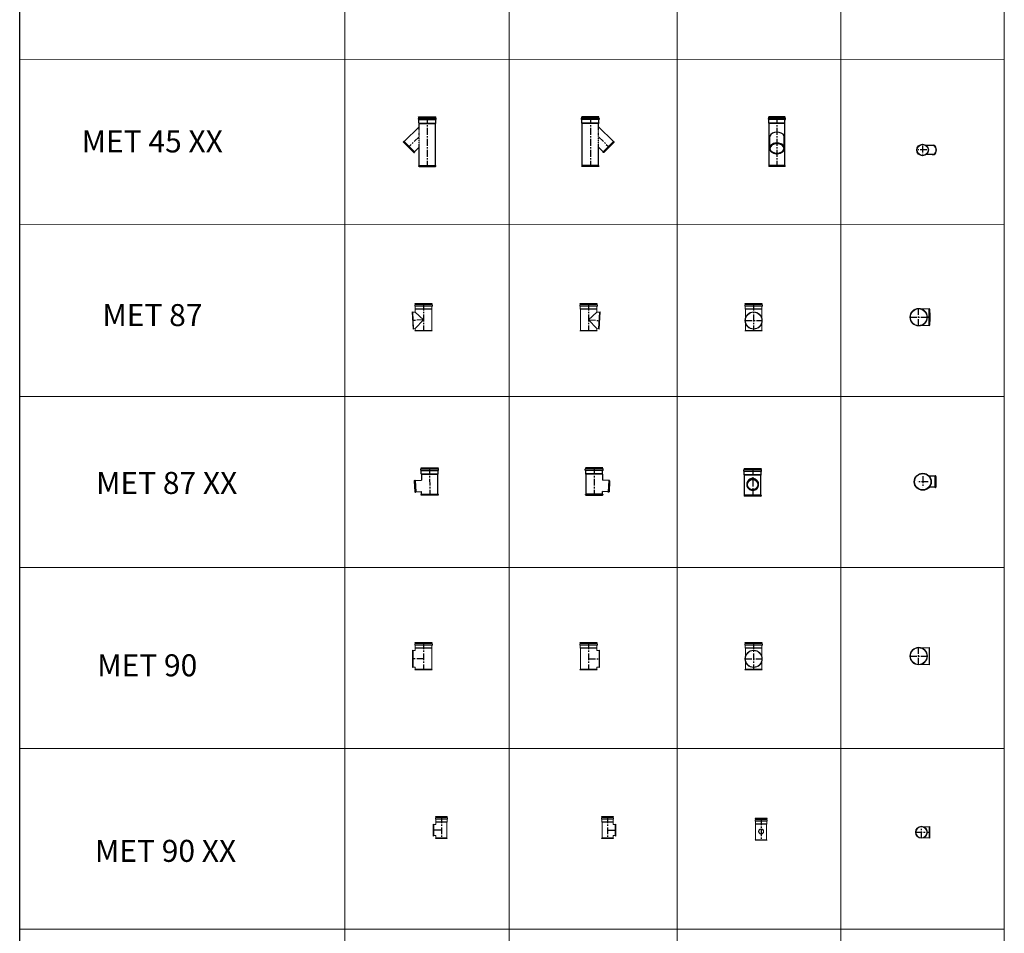
# Model space of a CAD drawing. Units: inches. Extents: x 319 to 161454, y 5 to 177294.
# Drawn here: x 47835 to 56785, y 33135 to 41439 of the extents above; entities that cross this region are included whole.
import ezdxf

# ---------------------------------------------------------------- set-up
doc = ezdxf.new("R2010")
doc.units = ezdxf.units.IN
doc.header["$MEASUREMENT"] = 0
doc.linetypes.add('ACANSTGB', pattern=[0.354331, 0.15748, -0.03937, 0.03937, -0.03937, 0.03937, -0.03937])
doc.linetypes.add('CENTER', pattern=[2, 1.25, -0.25, 0.25, -0.25])
for name, color, linetype, lineweight in [('Z-BORDER ONTOP', 7, 'Continuous', 25), ('Z-PART ONTOP', 3, 'Continuous', 25), ('Z-TEXT ONTOP', 254, 'Continuous', 25)]:
    doc.layers.add(name, color=color, linetype=linetype, lineweight=lineweight)
doc.styles.add('ONTOP A4(H)', font='arial.ttf', dxfattribs={"height": 3})

# ---------------------------------------------------------------- blocks, each defined once
blk = doc.blocks.new('MET 87 15 top')
at = {"color": 0, "linetype": 'CENTER', "ltscale": 50}
for p, q in [((-79.6, 0), (91.1, 0)), ((0, -79.6), (0, 79.6))]:
    blk.add_line(p, q, dxfattribs=at)
at = {"color": 0, "lineweight": 5}
for p, q in [((95, 75), (0, 75)), ((99.7, 78.4), (95, 75)), ((95, -75), (0, -75)), ((99.7, -78.4), (95, -75))]:
    blk.add_line(p, q, dxfattribs=at)
for radius in [79.6, 78.6, 76, 75]:
    blk.add_circle((0, 0), radius, dxfattribs=at)
blk.add_ellipse((95, 0), major_axis=(0, 75), ratio=0.052336, start_param=0, end_param=3.141593, dxfattribs=at)
blk.add_ellipse((100, 0), major_axis=(0, 78.6), ratio=0.052336, dxfattribs=at)
blk = doc.blocks.new('MET 87 15 side')
at = {"color": 0, "lineweight": 5}
for p, q in [((-79.6, 226), (-79.6, 235)), ((-78.6, 250), (78.6, 250)), ((-78.6, 250), (-76, 243.5)), ((77.6, 237), (-77.6, 237)), ((-77.6, 224), (77.6, 224)), ((-76, 243.5), (-76, 237)), ((76, 243.5), (-76, 243.5)), ((-76, 224), (-76, 200)), ((-75, 198), (-76, 200)), ((76, 200), (-76, 200)), ((-75, 5), (-75, 198)), ((75, 198), (-75, 198)), ((75, 198), (76, 200)), ((75, 171.2), (75, 198)), ((78.6, 250), (76, 243.5)), ((76, 243.5), (76, 237)), ((76, 224), (76, 200)), ((79.6, 226), (79.6, 235)), ((75, 171.2), (0, 100)), ((0, 100), (75, 21)), ((98.9, 169.9), (75, 171.2)), ((91.1, 20.1), (98.9, 169.9)), ((104.1, 173.3), (95.9, 16.3)), ((98.9, 169.9), (104.1, 173.3)), ((-75, 5), (-78.6, 0)), ((78.6, 0), (-78.6, 0)), ((-75, 5), (75, 5)), ((75, 5), (75, 21)), ((91.1, 20.1), (75, 21)), ((75, 5), (78.6, 0)), ((91.1, 20.1), (95.9, 16.3))]:
    blk.add_line(p, q, dxfattribs=at)
at = {"color": 0, "linetype": 'CENTER', "ltscale": 50}
for p, q in [((0, 250), (0, 0)), ((0, 100), (100, 94.8))]:
    blk.add_line(p, q, dxfattribs=at)
at = {"color": 0, "lineweight": 5}
for centre, start, end in [((-77.6, 235), 90, 180), ((-77.6, 226), 180, 270), ((77.6, 235), 0, 90), ((77.6, 226), 270, 0)]:
    blk.add_arc(centre, 2, start, end, dxfattribs=at)
blk = doc.blocks.new('MET 87 15 front')
at = {"color": 0, "lineweight": 5}
for p, q in [((-79.6, 226), (-79.6, 235)), ((-78.6, 250), (78.6, 250)), ((-78.6, 250), (-76, 243.5)), ((77.6, 237), (-77.6, 237)), ((-77.6, 224), (77.6, 224)), ((-76, 243.5), (-76, 237)), ((76, 243.5), (-76, 243.5)), ((-76, 224), (-76, 200)), ((-75, 198), (-76, 200)), ((76, 200), (-76, 200)), ((-75, 5), (-75, 198)), ((75, 198), (-75, 198)), ((75, 198), (76, 200)), ((75, 5), (75, 198)), ((78.6, 250), (76, 243.5)), ((76, 243.5), (76, 237)), ((76, 224), (76, 200)), ((79.6, 226), (79.6, 235)), ((-75, 5), (-78.6, 0)), ((78.6, 0), (-78.6, 0)), ((-75, 5), (75, 5)), ((75, 5), (78.6, 0))]:
    blk.add_line(p, q, dxfattribs=at)
at = {"color": 0, "linetype": 'CENTER', "ltscale": 50}
for p, q in [((0, 250), (0, 0)), ((-75, 95), (75, 95))]:
    blk.add_line(p, q, dxfattribs=at)
at = {"color": 0, "lineweight": 5}
for centre, start, end in [((-77.6, 235), 90, 180), ((-77.6, 226), 180, 270), ((77.6, 235), 0, 90), ((77.6, 226), 270, 0)]:
    blk.add_arc(centre, 2, start, end, dxfattribs=at)
for centre, major_axis in [((0, 94.8), (-78.6, 0)), ((0, 95), (-75, 0))]:
    blk.add_ellipse(centre, major_axis=major_axis, ratio=0.99863, dxfattribs=at)
blk = doc.blocks.new('MET 90 15 top')
at = {"color": 0, "linetype": 'CENTER', "ltscale": 50}
for p, q in [((-79.6, 0), (100, 0)), ((0, -79.6), (0, 79.6))]:
    blk.add_line(p, q, dxfattribs=at)
at = {"color": 0, "lineweight": 5}
for p, q in [((95, 75), (0, 75)), ((95, 75), (100, 78.6)), ((95, -75), (95, 75)), ((100, 78.6), (100, -78.6)), ((95, -75), (0, -75)), ((95, -75), (100, -78.6))]:
    blk.add_line(p, q, dxfattribs=at)
for radius in [79.6, 78.6, 76, 75]:
    blk.add_circle((0, 0), radius, dxfattribs=at)
blk = doc.blocks.new('MET 90 15 side')
at = {"color": 0, "lineweight": 5}
for p, q in [((-79.6, 226), (-79.6, 235)), ((-78.6, 250), (78.6, 250)), ((-78.6, 250), (-76, 243.5)), ((77.6, 237), (-77.6, 237)), ((-77.6, 224), (77.6, 224)), ((-76, 243.5), (-76, 237)), ((76, 243.5), (-76, 243.5)), ((-76, 224), (-76, 200)), ((-75, 198), (-76, 200)), ((76, 200), (-76, 200)), ((-75, 5), (-75, 198)), ((75, 198), (-75, 198)), ((75, 198), (76, 200)), ((75, 175), (75, 198)), ((78.6, 250), (76, 243.5)), ((76, 243.5), (76, 237)), ((76, 224), (76, 200)), ((79.6, 226), (79.6, 235)), ((95, 175), (75, 175)), ((95, 175), (100, 178.6)), ((95, 25), (95, 175)), ((100, 178.6), (100, 21.4)), ((-75, 5), (-78.6, 0)), ((78.6, 0), (-78.6, 0)), ((-75, 5), (75, 5)), ((75, 5), (75, 25)), ((95, 25), (75, 25)), ((75, 5), (78.6, 0)), ((95, 25), (100, 21.4))]:
    blk.add_line(p, q, dxfattribs=at)
at = {"color": 0, "linetype": 'CENTER', "ltscale": 50}
for p, q in [((0, 250), (0, 0)), ((0, 100), (100, 100))]:
    blk.add_line(p, q, dxfattribs=at)
at = {"color": 0, "lineweight": 5}
for centre, start, end in [((-77.6, 235), 90, 180), ((-77.6, 226), 180, 270), ((77.6, 235), 0, 90), ((77.6, 226), 270, 0)]:
    blk.add_arc(centre, 2, start, end, dxfattribs=at)
blk = doc.blocks.new('MET 90 15 front')
at = {"color": 0, "lineweight": 5}
for p, q in [((-79.6, 226), (-79.6, 235)), ((-78.6, 250), (78.6, 250)), ((-78.6, 250), (-76, 243.5)), ((77.6, 237), (-77.6, 237)), ((-77.6, 224), (77.6, 224)), ((-76, 243.5), (-76, 237)), ((76, 243.5), (-76, 243.5)), ((-76, 224), (-76, 200)), ((-75, 198), (-76, 200)), ((76, 200), (-76, 200)), ((-75, 5), (-75, 198)), ((75, 198), (-75, 198)), ((75, 198), (76, 200)), ((75, 5), (75, 198)), ((78.6, 250), (76, 243.5)), ((76, 243.5), (76, 237)), ((76, 224), (76, 200)), ((79.6, 226), (79.6, 235)), ((-75, 5), (-78.6, 0)), ((78.6, 0), (-78.6, 0)), ((-75, 5), (75, 5)), ((75, 5), (78.6, 0))]:
    blk.add_line(p, q, dxfattribs=at)
at = {"color": 0, "linetype": 'CENTER', "ltscale": 50}
for p, q in [((0, 250), (0, 0)), ((-78.6, 100), (78.6, 100))]:
    blk.add_line(p, q, dxfattribs=at)
at = {"color": 0, "lineweight": 5}
for radius in [78.6, 75]:
    blk.add_circle((0, 100), radius, dxfattribs=at)
for centre, start, end in [((-77.6, 235), 90, 180), ((-77.6, 226), 180, 270), ((77.6, 235), 0, 90), ((77.6, 226), 270, 0)]:
    blk.add_arc(centre, 2, start, end, dxfattribs=at)
blk = doc.blocks.new('*U2409')
at = {"color": 3, "linetype": 'ACANSTGB'}
blk.add_line((-74.5, 196.6), (-74.5, 339.7), dxfattribs=at)
at = {"layer": 'Z-PART ONTOP'}
for p, q in [((-78.6, 450), (78.6, 450)), ((-76.4, 446.2), (-78.6, 450)), ((76.4, 446.2), (78.6, 450)), ((-209.6, 225.6), (-74.5, 360.9)), ((-81.1, 428.6), (-81.1, 436.6)), ((-78.7, 439), (78.7, 439)), ((-78.7, 426.2), (78.7, 426.2)), ((-76.4, 446), (76.3, 446)), ((-76.4, 439.5), (-76.4, 446)), ((-76.4, 395), (-76.4, 425.7)), ((-76.2, 394.5), (76.2, 394.5)), ((-74.6, 391.6), (-76.2, 394.5)), ((-74.5, 391.4), (74.5, 391.4)), ((-74.5, 339.7), (-74.5, 391.4)), ((74.5, 9.1), (74.5, 391.4)), ((74.6, 391.6), (76.2, 394.5)), ((76.3, 439.5), (76.3, 446)), ((76.3, 395), (76.3, 425.7)), ((81.1, 428.6), (81.1, 436.6)), ((-215.3, 219.3), (-215.1, 224.2)), ((-210.2, 225.4), (-212.5, 226.1)), ((-210.2, 225.4), (-117, 132.3)), ((-74.5, 9.1), (-74.5, 196.6)), ((-123.2, 127.1), (-118.2, 127.4)), ((-117, 132.3), (-116.4, 129.9)), ((-116.9, 132.9), (-74.5, 175.3)), ((-75.1, 0), (-78.5, 3.7)), ((-74.8, 8.7), (-78, 6.8)), ((-74.8, 8.7), (74.7, 8.7)), ((74.7, 8.7), (78, 6.8)), ((75.1, 0), (78.5, 3.7))]:
    blk.add_line(p, q, dxfattribs=at)
at = {"layer": 'Z-PART ONTOP', "color": 1, "linetype": 'CENTER', "ltscale": 50}
for p, q in [((0, 450), (0, 0)), ((-74.5, 270.1), (-164.7, 179.9))]:
    blk.add_line(p, q, dxfattribs=at)
at = {"layer": 'Z-PART ONTOP', "color": 1}
for p, q in [((-215.3, 219.3), (-123.2, 127.1)), ((-75.1, 0), (75.1, 0))]:
    blk.add_line(p, q, dxfattribs=at)
at = {"layer": 'Z-PART ONTOP'}
for centre, radius, start, end in [((-78.7, 436.6), 2.4, 90, 180), ((-78.7, 428.6), 2.4, 180, 270), ((-76.9, 439.5), 0.5, 270, 0), ((-76.9, 425.7), 0.5, 0, 90), ((-76.9, 446), 0.5, 0, 30), ((-75.4, 395), 1, 180, 210), ((-75, 391.4), 0.5, 0, 30), ((75, 391.4), 0.5, 150, 180), ((75.3, 395), 1, 330, 0), ((76.8, 446), 0.5, 150, 180), ((76.8, 439.5), 0.5, 180, 270), ((76.8, 425.7), 0.5, 90, 180), ((78.7, 436.6), 2.4, 0, 90), ((78.7, 428.6), 2.4, 270, 0), ((-213.1, 224.1), 2, 75, 177), ((-210, 226), 0.6, 255, 315), ((-118.3, 129.4), 2, 273, 15), ((-116.5, 132.5), 0.6, 135, 195), ((-77, 5.1), 2, 120, 222), ((-75, 9.1), 0.5, 300, 0), ((75, 9.1), 0.5, 180, 240), ((77, 5.1), 2, 318, 60)]:
    blk.add_arc(centre, radius, start, end, dxfattribs=at)
blk = doc.blocks.new('*U2413')
at = {"layer": 'Z-PART ONTOP'}
for p, q in [((75, 450), (-75, 450)), ((-72.8, 446.2), (-75, 450)), ((72.8, 446.2), (75, 450)), ((-77.5, 428.6), (-77.5, 436.6)), ((75.1, 439), (-75.1, 439)), ((75.1, 426.2), (-75.1, 426.2)), ((72.8, 446.2), (-72.8, 446.2)), ((72.8, 446), (-72.8, 446)), ((-72.8, 439.5), (-72.8, 446)), ((-72.8, 395), (-72.8, 425.7)), ((72.8, 395), (-72.8, 395)), ((-71, 391.6), (-72.6, 394.5)), ((71, 391.6), (-71, 391.6)), ((-70.9, 8.7), (-70.9, 391.6)), ((70.9, 8.7), (70.9, 391.6)), ((71, 391.6), (72.6, 394.5)), ((72.8, 439.5), (72.8, 446)), ((72.8, 395), (72.8, 425.7)), ((77.5, 428.6), (77.5, 436.6)), ((-65.9, 182.9), (-65.9, 276.8)), ((65.6, 182.9), (65.6, 279.2)), ((-71.5, 0), (-74.9, 3.7)), ((-71.2, 8.7), (-74.4, 6.8)), ((71.2, 8.7), (-71.2, 8.7)), ((71.2, 8.7), (74.4, 6.8)), ((71.5, 0), (74.9, 3.7))]:
    blk.add_line(p, q, dxfattribs=at)
at = {"layer": 'Z-PART ONTOP', "color": 1, "linetype": 'CENTER', "ltscale": 50}
blk.add_line((0, 450), (0, 0), dxfattribs=at)
at = {"layer": 'Z-PART ONTOP', "color": 1}
blk.add_line((71.5, 0), (-71.5, 0), dxfattribs=at)
at = {"layer": 'Z-PART ONTOP'}
for centre, radius, start, end in [((-75.1, 436.6), 2.4, 90, 180), ((-75.1, 428.6), 2.4, 180, 270), ((-73.3, 439.5), 0.5, 270, 0), ((-73.3, 425.7), 0.5, 0, 90), ((-73.3, 446), 0.5, 0, 30), ((-71.8, 395), 1, 180, 210), ((-71.4, 391.4), 0.5, 0, 30), ((71.4, 391.4), 0.5, 150, 180), ((71.8, 395), 1, 330, 0), ((73.3, 446), 0.5, 150, 180), ((73.3, 439.5), 0.5, 180, 270), ((73.3, 425.7), 0.5, 90, 180), ((75.1, 436.6), 2.4, 0, 90), ((75.1, 428.6), 2.4, 270, 0), ((-73.4, 5.1), 2, 120, 222), ((-71.4, 9.1), 0.5, 300, 0), ((71.4, 9.1), 0.5, 180, 240), ((73.4, 5.1), 2, 318, 60)]:
    blk.add_arc(centre, radius, start, end, dxfattribs=at)
for centre, major_axis, start_param, end_param in [((0.5, 262.1), (-69.5, 0), 3.496953, 5.980544), ((-0.1, 164), (-69.5, 0), 1.655551, 7.769227), ((-0.1, 160.3), (-65, 0), 3.141593, 6.283185), ((-0.1, 167.5), (-65.8, 0), 0.154162, 2.98743), ((-0.1, 160.3), (-64.2, 0), 1.479012, 1.662581)]:
    blk.add_ellipse(centre, major_axis=major_axis, ratio=0.707107, start_param=start_param, end_param=end_param, dxfattribs=at)
blk.add_open_spline([(-65.1, 146.2), (-67.2, 149.7), (-68.6, 153.5), (-70.6, 162.6), (-70.6, 168), (-68.3, 178.5), (-66, 183.6), (-59.2, 193), (-54.8, 197.4), (-44.2, 204.9), (-38, 208.1), (-24.5, 212.9), (-17.2, 214.5), (-2.4, 215.9), (5.2, 215.8), (20, 213.9), (27.2, 212), (40.4, 206.8), (46.4, 203.5), (56.6, 195.5), (60.8, 190.9), (67, 181), (69, 175.7), (70.4, 165), (70, 159.6), (67.6, 151.6), (66.4, 148.9), (64.9, 146.2)], degree=3, knots=[5.90163, 5.90163, 5.90163, 5.90163, 6.128287, 6.128287, 6.438595, 6.438595, 6.748914, 6.748914, 7.067004, 7.067004, 7.390137, 7.390137, 7.714428, 7.714428, 8.038708, 8.038708, 8.363, 8.363, 8.687248, 8.687248, 9.009961, 9.009961, 9.326779, 9.326779, 9.636193, 9.636193, 9.806333, 9.806333, 9.806333, 9.806333], dxfattribs=at)
blk = doc.blocks.new('MET 87 XX 15 side')
at = {"layer": 'Z-PART ONTOP'}
for p, q in [((-80.6, 228.6), (-80.6, 236.6)), ((-78.2, 239), (79.6, 239)), ((-78.2, 226.2), (77.1, 226.2)), ((-78.1, 250), (79, 250)), ((-76, 246.2), (-78.1, 250)), ((-75.9, 246), (76.8, 246)), ((-75.9, 239.5), (-75.9, 246)), ((-75.9, 195), (-75.9, 225.7)), ((-75.9, 195), (76.8, 195)), ((-74.1, 191.6), (-75.7, 194.5)), ((-74, 191.4), (74.5, 191.4)), ((74.5, 8.7), (74.5, 191.4)), ((75, 191.7), (76.7, 194.6)), ((76.8, 239.6), (76.8, 246.1)), ((76.8, 195.1), (76.8, 225.8)), ((76.9, 246.3), (79, 250.1)), ((81.6, 228.7), (81.6, 236.7)), ((-139.6, 132.3), (-136.1, 135.9)), ((-139.6, 132.3), (-134.4, 32.2)), ((-131.7, 133.5), (-133, 135.5)), ((-131.7, 133.5), (-126.4, 31.8)), ((-131.2, 133.2), (-74, 136.2)), ((-134.4, 32.2), (-130.5, 29)), ((-126.4, 31.8), (-127.5, 29.7)), ((-125.9, 32.2), (-74.5, 34.9)), ((-75.1, 0), (-78.5, 3.7)), ((-74.8, 8.6), (-78, 6.8)), ((-74.8, 8.6), (74.8, 8.7)), ((-74.5, 8.6), (-74.5, 34.9)), ((74.7, 8.7), (78, 6.8)), ((75.1, 0), (78.5, 3.8))]:
    blk.add_line(p, q, dxfattribs=at)
at = {"layer": 'Z-PART ONTOP', "color": 3}
for p, q in [((-74, 191.4), (-74, 136.2)), ((75.1, 0), (-75.1, 0))]:
    blk.add_line(p, q, dxfattribs=at)
at = {"layer": 'Z-PART ONTOP', "color": 1, "linetype": 'CENTER', "ltscale": 50}
blk.add_line((0, 250), (0.2, 0), dxfattribs=at)
at = {"layer": 'Z-PART ONTOP'}
for centre, radius, start, end in [((-78.2, 236.6), 2.4, 90.00824, 180.00824), ((-78.2, 228.6), 2.4, 180.00824, 270.00824), ((-76.4, 239.5), 0.5, 270.00824, 0.00824), ((-76.4, 225.7), 0.5, 0.00824, 90.00824), ((-76.4, 246), 0.5, 0.00824, 30.00824), ((-74.9, 195), 1, 180.00824, 210.00824), ((-74.5, 191.4), 0.5, 0.00824, 30.00824), ((75.5, 191.4), 0.5, 150.00824, 180.00824), ((75.8, 195.1), 1, 330.00824, 0.00824), ((77.3, 246.1), 0.5, 150.00824, 180.00824), ((77.3, 239.6), 0.5, 180.00824, 270.00824), ((77.3, 225.8), 0.5, 90.00824, 180.00824), ((79.2, 236.7), 2.4, 0.00824, 90.00824), ((79.2, 228.7), 2.4, 270.00824, 0.00824), ((-134.7, 134.4), 2, 33.00824, 135.00824), ((-131.2, 133.8), 0.6, 213.00824, 273.00824), ((-129.2, 30.6), 2, 231.00824, 333.00824), ((-125.8, 31.6), 0.6, 93.00824, 153.00824), ((-77, 5), 2, 120.00824, 222.00824), ((-75, 9.1), 0.5, 300.00824, 0.00824), ((75, 9.1), 0.5, 180.00824, 240.00824), ((77, 5.1), 2, 318.00824, 60.00824)]:
    blk.add_arc(centre, radius, start, end, dxfattribs=at)
blk = doc.blocks.new('MET 87 XX 15 front')
at = {"layer": 'Z-PART ONTOP'}
for p, q in [((-81.1, 228.6), (-81.1, 236.6)), ((78.7, 239), (-78.7, 239)), ((78.7, 226.2), (-78.7, 226.2)), ((78.6, 250), (-78.6, 250)), ((-76.4, 246.2), (-78.6, 250)), ((76.3, 246), (-76.4, 246)), ((-76.4, 239.5), (-76.4, 246)), ((-76.4, 195), (-76.4, 225.7)), ((76.3, 195), (-76.4, 195)), ((-74.6, 191.6), (-76.2, 194.5)), ((74.5, 191.4), (-74.5, 191.4)), ((-74.5, 9.1), (-74.5, 191.4)), ((74.5, 9.1), (74.5, 191.4)), ((74.6, 191.6), (76.2, 194.5)), ((76.3, 239.5), (76.3, 246)), ((76.3, 195), (76.3, 225.7)), ((76.4, 246.2), (78.6, 250)), ((81.1, 228.6), (81.1, 236.6)), ((-50, 104.9), (-50, 107.3)), ((50, 104.9), (50, 107.3)), ((-75.1, 0), (-78.5, 3.7)), ((-74.7, 8.7), (-78, 6.8)), ((74.8, 8.7), (-74.7, 8.7)), ((74.8, 8.7), (78, 6.8)), ((75.1, 0), (78.5, 3.7))]:
    blk.add_line(p, q, dxfattribs=at)
at = {"layer": 'Z-PART ONTOP', "color": 1, "linetype": 'CENTER', "ltscale": 50}
blk.add_line((0, 250), (0, 0), dxfattribs=at)
at = {"layer": 'Z-PART ONTOP', "color": 1}
blk.add_line((75.1, 0), (-75.1, 0), dxfattribs=at)
at = {"layer": 'Z-PART ONTOP'}
for centre, radius, start, end in [((-78.7, 236.6), 2.4, 90, 180), ((-78.7, 228.6), 2.4, 180, 270), ((-76.9, 239.5), 0.5, 270, 0), ((-76.9, 225.7), 0.5, 0, 90), ((-76.9, 246), 0.5, 0, 30), ((-75.4, 195), 1, 180, 210), ((-75, 191.4), 0.5, 0, 30), ((75, 191.4), 0.5, 150, 180), ((75.3, 195), 1, 330, 0), ((76.8, 246), 0.5, 150, 180), ((76.8, 239.5), 0.5, 180, 270), ((76.8, 225.7), 0.5, 90, 180), ((78.7, 236.6), 2.4, 0, 90), ((78.7, 228.6), 2.4, 270, 0), ((-77, 5.1), 2, 120, 222), ((-75, 9.1), 0.5, 300, 0), ((75, 9.1), 0.5, 180, 240), ((77, 5.1), 2, 318, 60)]:
    blk.add_arc(centre, radius, start, end, dxfattribs=at)
for centre, major_axis, start_param, end_param in [((0, 107.3), (-50, 0), 3.141593, 6.283185), ((0, 109.8), (49.1, 0), 3.425485, 5.999293)]:
    blk.add_ellipse(centre, major_axis=major_axis, ratio=0.99863, start_param=start_param, end_param=end_param, dxfattribs=at)
blk.add_ellipse((0, 104.7), major_axis=(-48, 0), ratio=0.99863, dxfattribs=at)
for points, knots in [([(0, 161.5), (5.8, 161.5), (11.5, 160.6), (22.5, 157), (27.6, 154.3), (36.9, 147.4), (40.9, 143.2), (47.5, 133.8), (50.1, 128.5), (53.4, 117.5), (54.1, 111.7), (53.8, 100.2), (52.7, 94.5), (48.8, 83.7), (45.9, 78.6), (38.8, 69.6), (34.5, 65.7), (24.9, 59.3), (19.5, 57), (8.4, 54), (2.6, 53.4), (-8.9, 54.1), (-14.6, 55.3), (-25.3, 59.6), (-30.3, 62.6), (-39.1, 70), (-42.9, 74.4), (-49, 84.2), (-51.2, 89.6), (-53.9, 100.7), (-54.3, 106.6), (-53.3, 118), (-51.9, 123.7), (-47.3, 134.2), (-44.2, 139.1), (-36.5, 147.7), (-32, 151.4), (-22, 157.2), (-16.5, 159.2), (-7.3, 161.1), (-3.7, 161.5), (0, 161.5)], [0, 0, 0, 0, 0.320032, 0.320032, 0.640057, 0.640057, 0.960067, 0.960067, 1.280056, 1.280056, 1.600029, 1.600029, 1.919997, 1.919997, 2.239973, 2.239973, 2.559965, 2.559965, 2.879978, 2.879978, 3.200006, 3.200006, 3.520037, 3.520037, 3.84006, 3.84006, 4.160066, 4.160066, 4.480052, 4.480052, 4.800023, 4.800023, 5.119992, 5.119992, 5.43997, 5.43997, 5.759966, 5.759966, 6.079982, 6.079982, 6.283185, 6.283185, 6.283185, 6.283185]), ([(50, 104.9), (50, 99.6), (49.1, 94.2), (45.8, 84.1), (43.3, 79.3), (36.9, 70.8), (33, 67), (24.3, 60.9), (19.4, 58.6), (9.2, 55.5), (3.9, 54.8), (-6.8, 55.1), (-12.1, 56.1), (-22.1, 59.8), (-26.8, 62.4), (-35.2, 69), (-38.8, 73), (-44.7, 81.9), (-46.9, 86.8), (-49.4, 96.2), (-50, 100.5), (-50, 104.9)], [1.570796, 1.570796, 1.570796, 1.570796, 1.890779, 1.890779, 2.210765, 2.210765, 2.53076, 2.53076, 2.850766, 2.850766, 3.170781, 3.170781, 3.490798, 3.490798, 3.810811, 3.810811, 4.130815, 4.130815, 4.450808, 4.450808, 4.712389, 4.712389, 4.712389, 4.712389])]:
    blk.add_open_spline(points, degree=3, knots=knots, dxfattribs=at)
blk = doc.blocks.new('MET 87 XX 15 top')
at = {"layer": 'Z-PART ONTOP', "color": 1, "linetype": 'CENTER', "ltscale": 50}
for p, q in [((50.5, 0), (-50.5, 0)), ((0, 50.5), (0, -50.5))]:
    blk.add_line(p, q, dxfattribs=at)
at = {"layer": 'Z-PART ONTOP'}
for p, q in [((111.1, 50.6), (58.1, 50.6)), ((111.4, 50.7), (112.5, 52.8)), ((119.7, 50.1), (116, 53.4)), ((111.1, -50.6), (58.1, -50.6)), ((111.4, -50.7), (112.5, -52.8)), ((119.7, -50.1), (116, -53.4))]:
    blk.add_line(p, q, dxfattribs=at)
for radius in [77, 76, 74.6]:
    blk.add_circle((0, 0), radius, dxfattribs=at)
for centre, major_axis, start_param, end_param in [((111.1, 0), (0, -50.6), 0, 3.141593), ((115.9, 0), (0, -53.5), 0.047206, 3.094387), ((119.6, 0), (0, -50.2), 0.047206, 3.094387)]:
    blk.add_ellipse(centre, major_axis=major_axis, ratio=0.052336, start_param=start_param, end_param=end_param, dxfattribs=at)
for points, knots in [([(111.1, 50.6), (111.1, 50.6), (111.2, 50.6), (111.3, 50.6), (111.3, 50.7), (111.3, 50.7), (111.4, 50.7), (111.4, 50.7), (111.4, 50.7), (111.4, 50.7)], [1.57079633, 1.57079633, 1.57079633, 1.57079633, 1.58897594, 1.58897594, 1.60715555, 1.60715555, 1.62533516, 1.62533516, 1.63786804, 1.63786804, 1.63786804, 1.63786804]), ([(116, 53.4), (115.8, 53.6), (115.6, 53.7), (115, 54), (114.6, 54), (113.8, 53.9), (113.5, 53.8), (113.1, 53.5), (112.9, 53.3), (112.7, 53), (112.6, 52.9), (112.5, 52.8), (112.5, 52.8), (112.5, 52.8)], [1.5235906, 1.5235906, 1.5235906, 1.5235906, 1.5512114, 1.5512114, 1.5788321, 1.5788321, 1.606243, 1.606243, 1.6338638, 1.6338638, 1.6614845, 1.6614845, 1.6616944, 1.6616944, 1.6616944, 1.6616944]), ([(111.4, -50.7), (111.4, -50.7), (111.4, -50.7), (111.4, -50.7), (111.3, -50.7), (111.3, -50.7), (111.3, -50.6), (111.2, -50.6), (111.1, -50.6), (111.1, -50.6)], [4.64531727, 4.64531727, 4.64531727, 4.64531727, 4.65785015, 4.65785015, 4.67602976, 4.67602976, 4.69420937, 4.69420937, 4.71238898, 4.71238898, 4.71238898, 4.71238898]), ([(112.5, -52.8), (112.6, -52.9), (112.7, -53), (112.9, -53.3), (113.1, -53.5), (113.5, -53.8), (113.8, -53.9), (114.6, -54), (115, -54), (115.6, -53.7), (115.8, -53.6), (116, -53.4), (116, -53.4), (116, -53.4)], [4.6214909, 4.6214909, 4.6214909, 4.6214909, 4.6491117, 4.6491117, 4.6767324, 4.6767324, 4.7043532, 4.7043532, 4.7317641, 4.7317641, 4.7593848, 4.7593848, 4.7595947, 4.7595947, 4.7595947, 4.7595947])]:
    blk.add_open_spline(points, degree=3, knots=knots, dxfattribs=at)
blk = doc.blocks.new('*U2402')
at = {"color": 0, "lineweight": 5}
for p, q in [((-54.6, 176), (-54.6, 185)), ((53.6, 200), (-53.6, 200)), ((-53.6, 200), (-51, 193.5)), ((-52.6, 187), (52.6, 187)), ((-51, 193.5), (51, 193.5)), ((-51, 193.5), (-51, 187)), ((53.6, 200), (51, 193.5)), ((51, 193.5), (51, 187)), ((54.6, 176), (54.6, 185)), ((-70, 125), (-75, 128.6)), ((-70, 125), (-50, 125)), ((-70, 25), (-70, 125)), ((52.6, 174), (-52.6, 174)), ((-51, 174), (-51, 150)), ((-51, 150), (51, 150)), ((-50, 148), (-51, 150)), ((-50, 125), (-50, 148)), ((-50, 148), (50, 148)), ((50, 148), (51, 150)), ((50, 5), (50, 148)), ((51, 174), (51, 150)), ((-70, 25), (-75, 21.4)), ((-70, 25), (-50, 25)), ((-50, 5), (-53.6, 0)), ((-50, 5), (-50, 25)), ((50, 5), (-50, 5)), ((50, 5), (53.6, 0))]:
    blk.add_line(p, q, dxfattribs=at)
at = {"color": 1, "linetype": 'CENTER', "ltscale": 50}
for p, q in [((0, 200), (0, 0)), ((0, 75), (-75, 75))]:
    blk.add_line(p, q, dxfattribs=at)
at = {"color": 1, "lineweight": 5}
for p, q in [((-75, 128.6), (-75, 21.4)), ((-53.6, 0), (53.6, 0))]:
    blk.add_line(p, q, dxfattribs=at)
at = {"color": 0, "lineweight": 5}
for centre, start, end in [((-52.6, 185), 90, 180), ((52.6, 185), 0, 90), ((-52.6, 176), 180, 270), ((52.6, 176), 270, 0)]:
    blk.add_arc(centre, 2, start, end, dxfattribs=at)
blk = doc.blocks.new('*U2397')
at = {"color": 0, "lineweight": 5}
for p, q in [((-54.6, 176), (-54.6, 185)), ((-53.6, 200), (53.6, 200)), ((-53.6, 200), (-51, 193.5)), ((52.6, 187), (-52.6, 187)), ((-51, 193.5), (-51, 187)), ((51, 193.5), (-51, 193.5)), ((53.6, 200), (51, 193.5)), ((51, 193.5), (51, 187)), ((54.6, 176), (54.6, 185)), ((-52.6, 174), (52.6, 174)), ((-51, 174), (-51, 150)), ((-50, 148), (-51, 150)), ((51, 150), (-51, 150)), ((-50, 5), (-50, 148)), ((50, 148), (-50, 148)), ((50, 148), (51, 150)), ((50, 5), (50, 148)), ((51, 174), (51, 150)), ((-50, 5), (-53.6, 0)), ((-50, 5), (50, 5)), ((50, 5), (53.6, 0))]:
    blk.add_line(p, q, dxfattribs=at)
at = {"color": 1, "linetype": 'CENTER', "ltscale": 50}
blk.add_line((0, 200), (0, 0), dxfattribs=at)
at = {"color": 1, "lineweight": 5}
blk.add_line((53.6, 0), (-53.6, 0), dxfattribs=at)
at = {"color": 0, "lineweight": 5}
for radius in [22.6, 21.1]:
    blk.add_circle((0, 80.8), radius, dxfattribs=at)
for centre, start, end in [((-52.6, 185), 90, 180), ((52.6, 185), 0, 90), ((-52.6, 176), 180, 270), ((52.6, 176), 270, 0)]:
    blk.add_arc(centre, 2, start, end, dxfattribs=at)
blk = doc.blocks.new('*U2399')
at = {"color": 1, "linetype": 'CENTER', "ltscale": 50}
for p, q in [((0, -54.6), (0, 54.6)), ((-54.6, 0), (75, 0))]:
    blk.add_line(p, q, dxfattribs=at)
at = {"color": 0, "lineweight": 5}
for p, q in [((70, 50), (0, 50)), ((70, 50), (75, 53.6)), ((70, -50), (70, 50)), ((70, -50), (0, -50)), ((70, -50), (75, -53.6))]:
    blk.add_line(p, q, dxfattribs=at)
at = {"color": 1, "lineweight": 5}
blk.add_line((75, 53.6), (75, -53.6), dxfattribs=at)
at = {"color": 0, "lineweight": 5}
for radius in [54.6, 53.6, 51, 50]:
    blk.add_circle((0, 0), radius, dxfattribs=at)
blk = doc.blocks.new('MET 45 XX TOP')
at = {"layer": 'Z-PART ONTOP', "color": 1, "linetype": 'CENTER', "ltscale": 50}
for p, q in [((39.2, 0), (-39.2, 0)), ((0, 39.2), (0, -39.2))]:
    blk.add_line(p, q, dxfattribs=at)
at = {"layer": 'Z-PART ONTOP'}
for p, q in [((95.1, 40.5), (33.3, 40.5)), ((95.1, -40.5), (33.3, -40.5))]:
    blk.add_line(p, q, dxfattribs=at)
for radius in [52.4, 51.7, 50.6]:
    blk.add_circle((0, 0), radius, dxfattribs=at)
for centre, major_axis, start_param, end_param in [((96.1, 0), (0, -42.4), 5.981096, 9.726867), ((95.1, 0), (0, -40.5), 0, 3.141593)]:
    blk.add_ellipse(centre, major_axis=major_axis, ratio=0.707107, start_param=start_param, end_param=end_param, dxfattribs=at)

msp = doc.modelspace()

# ---------------------------------------------------------------- linework, layer by layer
at = {"layer": 'Z-BORDER ONTOP'}
msp.add_line((47834.76585, 5252.0651), (47834.76585, 148727.34686), dxfattribs=at)
at = {"layer": 'Z-BORDER ONTOP', "lineweight": 5}
for p, q in [((56782.2974, 148727.34686), (56782.2974, 38014.98053)), ((55291.31254, 146509.86682), (55301.47558, 5252.60231)), ((50781.97, 146509.54239), (50789.77586, 38014.9808)), ((52283.15042, 45578.98287), (52286.0518, 5252.38536)), ((53810.99699, 45579.0928), (53813.89837, 5252.49528)), ((56781.97019, 41079.30655), (47834.76607, 41078.66283)), ((56781.97019, 39579.30655), (47834.76607, 39578.66283)), ((56782.2976, 38015.41194), (47835.09348, 38014.76822)), ((50789.77586, 38014.9808), (50789.77586, 5252.27771)), ((56782.2976, 38015.41194), (56784.65478, 5252.70902)), ((56782.40953, 36459.77512), (47843.28019, 36459.13198)), ((56782.5279, 34814.50258), (47843.28028, 34813.85943)), ((56782.5279, 33172.18071), (47843.28028, 33171.53756))]:
    msp.add_line(p, q, dxfattribs=at)

# ---------------------------------------------------------------- block references
at = {"color": 3, "linetype": 'ACANSTGB'}
for name, p in [('MET 45 XX TOP', (56042.02169, 40254.92778)), ('*U2402', (51667.99558, 33997.67261)), ('*U2397', (54574.26165, 33979.99925)), ('*U2399', (56031.22434, 34052.85066))]:
    msp.add_blockref(name, p, dxfattribs=at)
at = {"color": 3, "linetype": 'ACANSTGB', "xscale": -1}
msp.add_blockref('*U2402', (53178.01927, 33997.67261), dxfattribs=at)
at = {"layer": 'Z-PART ONTOP', "color": 3}
for name, p in [('*U2409', (51539.728, 40105.29915)), ('*U2413', (54718.22084, 40105.13415)), ('MET 87 XX 15 side', (51561.20227, 37116.6017)), ('MET 87 XX 15 front', (54497.59294, 37107.06842)), ('MET 87 XX 15 top', (56043.2104, 37239.48004))]:
    msp.add_blockref(name, p, dxfattribs=at)
at = {"layer": 'Z-PART ONTOP', "color": 3, "xscale": -1}
for name, p in [('*U2409', (53021.83412, 40105.29915)), ('MET 87 XX 15 side', (53057.08192, 37116.6017))]:
    msp.add_blockref(name, p, dxfattribs=at)
at = {"layer": 'Z-PART ONTOP', "lineweight": 5, "xscale": -1}
for name, p in [('MET 87 15 side', (51506.02317, 38609.85745)), ('MET 90 15 side', (51506.02317, 35529.50747))]:
    msp.add_blockref(name, p, dxfattribs=at)
at = {"layer": 'Z-PART ONTOP', "lineweight": 5}
for name, p in [('MET 87 15 side', (53006.02317, 38609.85745)), ('MET 87 15 front', (54506.02317, 38609.85745)), ('MET 87 15 top', (56006.02317, 38734.85745)), ('MET 90 15 side', (53006.02317, 35529.50747)), ('MET 90 15 front', (54506.02317, 35529.50747)), ('MET 90 15 top', (56006.02317, 35654.50747))]:
    msp.add_blockref(name, p, dxfattribs=at)

# ---------------------------------------------------------------- texts
at = {"layer": 'Z-TEXT ONTOP', "style": 'ONTOP A4(H)'}
for s, p in [('MET 45 XX', (48398.02248, 40232.91963)), ('MET 87', (48586.73779, 38654.12352)), ('MET 87 XX', (48529.18269, 37128.34099)), ('MET 90', (48539.32548, 35470.63163)), ('MET 90 XX', (48519.06819, 33784.14718))]:
    msp.add_text(s, height=200, dxfattribs=at).set_placement(p)

doc.saveas('drawing.dxf')
